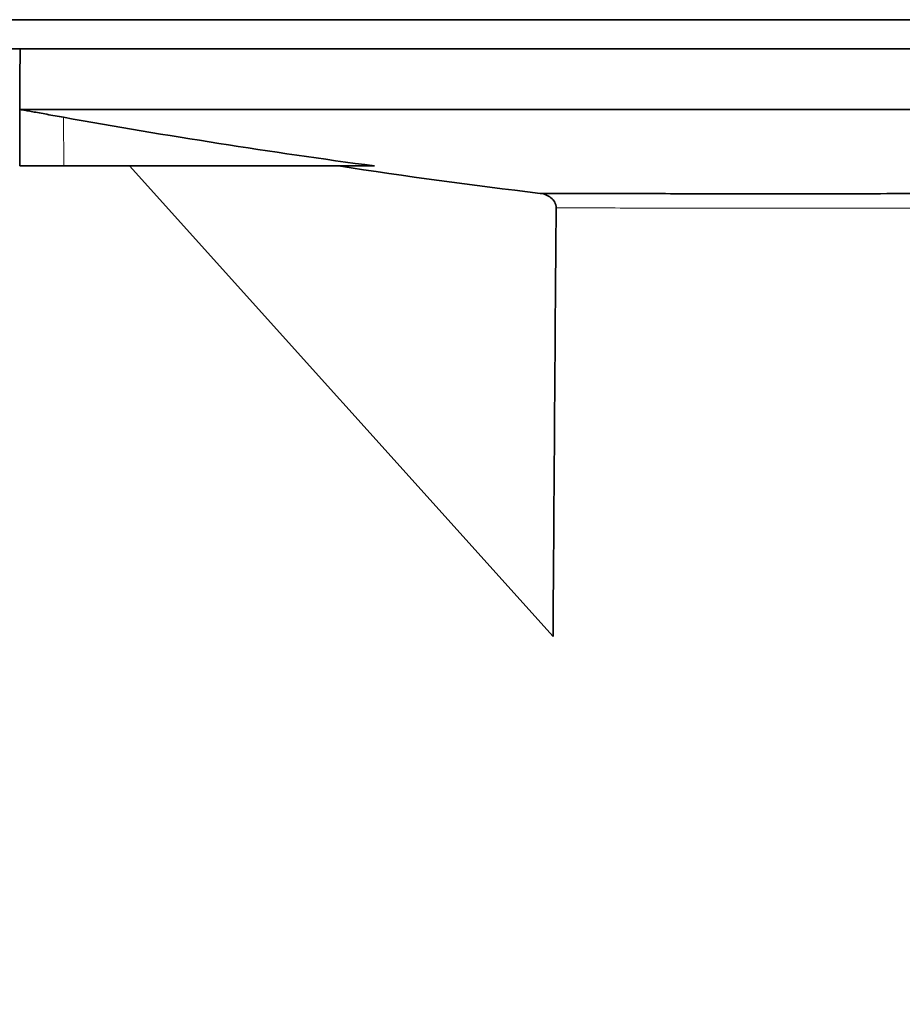
# Model space of a CAD drawing. Units: millimetres. Extents: x -292 to 1497, y -135 to 269.
# Drawn here: x -158 to -128, y 236 to 269 of the extents above; entities that cross this region are included whole.
import ezdxf

# ---------------------------------------------------------------- set-up
doc = ezdxf.new("R2010")
doc.units = ezdxf.units.MM
doc.header["$PDSIZE"] = -1
doc.styles.get("Standard").update_dxf_attribs({"font": 'technic_.ttf'})
doc.dimstyles.new('AM_ISO', dxfattribs={"dimtxt": 3.5, "dimasz": 3.5, "dimexe": 1, "dimexo": 1, "dimgap": 1.5, "dimtad": 1, "dimdsep": 46, "dimtxsty": 'Standard', "dimcen": 0, "dimclrd": 256, "dimclre": 256, "dimclrt": 2, "dimadec": 0, "dimazin": 2, "dimtp": 0.1, "dimtm": 0.1, "dimtfac": 0.71, "dimtmove": 0, "dimatfit": 3, "dimfxl": 1, "dimlwd": -1, "dimlwe": -1, "dimarcsym": 1})

# ---------------------------------------------------------------- blocks, each defined once
blk = doc.blocks.new('*D9')
at = {"linetype": 'ByBlock', "transparency": 16777216}
for p, q in [((-218.994, 269.175), (-192.317, 269.175)), ((-197.317, 254.175), (-197.317, 194.175)), ((-140.86, 179.175), (-202.317, 179.175))]:
    blk.add_line(p, q, dxfattribs=at)
at = {"transparency": 16777216}
for points in [[(-199.817, 254.175), (-194.817, 254.175), (-197.317, 269.175)], [(-199.817, 194.175), (-194.817, 194.175), (-197.317, 179.175)]]:
    blk.add_solid(points, dxfattribs=at)
at = {"layer": 'Defpoints', "color": 0, "transparency": 16777216}
for p in [(-219.994, 269.175), (-197.317, 179.175), (-139.86, 179.175)]:
    blk.add_point(p, dxfattribs=at)
at = {"color": 2, "transparency": 16777216, "insert": (-207.992, 224.175), "char_height": 15, "attachment_point": 5, "rotation": 90}
blk.add_mtext('90', dxfattribs=at)

msp = doc.modelspace()

# ---------------------------------------------------------------- linework, layer by layer
at = {"color": 7, "linetype": 'Continuous', "lineweight": 35}
for p, q in [((-220.994, 269.175), (142.006, 269.175)), ((-220.994, 268.175), (142.006, 268.175)), ((-157.994, 268.175), (-157.979, 268.171)), ((-157.986, 264.175), (-157.994, 266.11)), ((-156.486, 264.175), (-157.986, 264.175)), ((-156.486, 264.175), (-145.86, 264.175)), ((-154.24, 264.175), (-139.761, 248.087))]:
    msp.add_line(p, q, dxfattribs=at)
at = {"color": 8, "linetype": 'Continuous', "lineweight": 18}
msp.add_line((-156.493, 265.838), (-156.486, 264.175), dxfattribs=at)
at = {"color": 7, "linetype": 'Continuous', "lineweight": 35, "flags": 128}
for points in [[(-157.976, 268.172), (-157.985, 267.148), (-157.994, 266.11)], [(-157.994, 266.11), (-157.994, 266.11)]]:
    msp.add_lwpolyline(points, dxfattribs=at)
at = {"color": 7, "linetype": 'Continuous', "lineweight": 35}
msp.add_ellipse((-113.555, -1161.056), major_axis=(-0.402, 2656.275), ratio=0.011544, start_param=1.005086, end_param=1.011609, dxfattribs=at)
for points, knots in [([(-157.996, 265.853), (-157.995, 265.92), (-157.995, 265.986), (-157.995, 266.082), (-157.994, 266.11), (-157.994, 266.11)], [0, 0, 0, 0, 0.5, 0.5, 1, 1, 1, 1]), ([(-111.994, 266.11), (-118.651, 266.11), (-125.307, 266.11), (-132.772, 266.11), (-133.581, 266.11), (-140.591, 266.11), (-146.793, 266.11), (-155.754, 266.11), (-157.994, 266.11), (-157.994, 266.11), (-157.994, 266.11), (-157.994, 266.11)], [0.4481431, 0.4481431, 0.4481431, 0.4481431, 0.5715722, 0.5715722, 0.5865755, 0.5865755, 0.7015756, 0.7015756, 0.7527487, 0.7527487, 0.8516492, 0.8516492, 0.8516492, 0.8516492]), ([(-157.994, 266.11), (-157.994, 266.11), (-157.985, 266.109), (-157.946, 266.101), (-157.917, 266.096), (-157.84, 266.082), (-157.794, 266.073), (-157.684, 266.053), (-157.62, 266.041), (-157.412, 266.003), (-157.245, 265.973), (-156.885, 265.908), (-156.69, 265.873), (-156.493, 265.838)], [0, 0, 0, 0, 0.125, 0.125, 0.25, 0.25, 0.375, 0.375, 0.5, 0.5, 0.75, 0.75, 1, 1, 1, 1]), ([(-140.201, 263.239), (-139.408, 263.237), (-138.554, 263.235), (-136.76, 263.23), (-135.817, 263.228), (-133.84, 263.225), (-132.806, 263.224), (-130.644, 263.224), (-129.511, 263.226), (-127.194, 263.231), (-126.002, 263.234), (-123.567, 263.24), (-122.337, 263.243), (-119.852, 263.251), (-118.598, 263.255), (-116.698, 263.261), (-116.061, 263.263), (-114.782, 263.267), (-114.14, 263.271), (-113.494, 263.271)], [0, 0, 0, 0, 0.125, 0.125, 0.25, 0.25, 0.375, 0.375, 0.5, 0.5, 0.625, 0.625, 0.75, 0.75, 0.875, 0.875, 0.9375, 0.9375, 1, 1, 1, 1]), ([(-139.656, 262.745), (-139.656, 262.812), (-139.674, 262.879), (-139.737, 262.997), (-139.782, 263.048), (-139.937, 263.175), (-140.067, 263.223), (-140.201, 263.239)], [0, 0, 0, 0, 0.25, 0.25, 0.5, 0.5, 1, 1, 1, 1])]:
    msp.add_open_spline(points, degree=3, knots=knots, dxfattribs=at)
for points in [[(-156.493, 265.838), (-152.961, 265.207), (-149.417, 264.646), (-145.86, 264.175)], [(-140.201, 263.239), (-142.505, 263.51), (-144.804, 263.823), (-147.097, 264.175)]]:
    msp.add_open_spline(points, degree=3, dxfattribs=at)
at = {"color": 8, "linetype": 'Continuous', "lineweight": 18}
msp.add_open_spline([(-113.494, 262.787), (-114.125, 262.787), (-114.752, 262.783), (-116.001, 262.777), (-116.622, 262.774), (-118.477, 262.766), (-119.702, 262.761), (-122.127, 262.752), (-123.328, 262.747), (-125.11, 262.742), (-125.7, 262.74), (-126.862, 262.737), (-127.436, 262.735), (-129.135, 262.731), (-130.243, 262.729), (-132.364, 262.728), (-133.381, 262.728), (-135.326, 262.732), (-136.255, 262.735), (-138.025, 262.739), (-138.869, 262.742), (-139.656, 262.745)], degree=3, knots=[0, 0, 0, 0, 0.0625, 0.0625, 0.125, 0.125, 0.25, 0.25, 0.375, 0.375, 0.4375, 0.4375, 0.5, 0.5, 0.625, 0.625, 0.75, 0.75, 0.875, 0.875, 1, 1, 1, 1], dxfattribs=at)

# ---------------------------------------------------------------- dimensions: what is measured, and where the dimension line sits
dim = msp.add_linear_dim(base=(-197.317, 179.175), p1=(-219.994, 269.175), p2=(-139.86, 179.175), angle=90, dimstyle='AM_ISO', override={"dimtxt": 15, "dimasz": 15, "dimexe": 5, "dimgap": 3, "dimdec": 0})
dim.commit()
dim.dimension.update_dxf_attribs({"geometry": '*D9', "text_midpoint": (-207.992, 224.175)})

doc.saveas('drawing.dxf')
